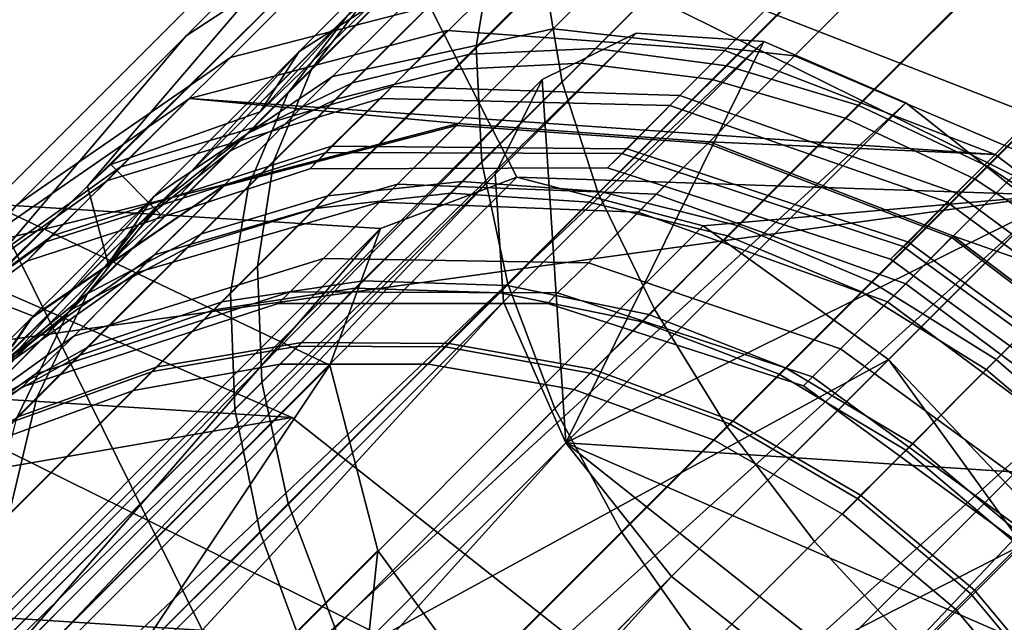
# Model space of a CAD drawing. Extents: x -2255 to -1841, y -1507 to -1092.
# Drawn here: x -2178 to -2176, y -1428 to -1428 of the extents above; entities that cross this region are included whole.
import ezdxf

# ---------------------------------------------------------------- set-up
doc = ezdxf.new("R2010")
doc.units = 0
doc.header["$MEASUREMENT"] = 0
doc.linetypes.add('SOLIDLINE', pattern=[0])
doc.layers.add('7004_signalgrau_gl_Ral17_sp', color=7, linetype='SOLIDLINE', true_color=0x9b9b9b)
doc.layers.add('Gelb_3_pytha16', color=56, linetype='SOLIDLINE')
doc.layers.add('Grau_2_pytha16', color=250, linetype='SOLIDLINE')

msp = doc.modelspace()

# ---------------------------------------------------------------- linework, layer by layer
at = {"layer": '7004_signalgrau_gl_Ral17_sp'}
for points in [[(-2177.2176, -1427.5408, 33.8662), (-2177.4646, -1427.7848, 34.2278), (-2177.1266, -1427.3898, 34.071), (-2176.8616, -1427.1248, 33.8097)], [(-2176.9426, -1427.2778, 34.321), (-2177.1266, -1427.3898, 34.071), (-2177.3556, -1427.6188, 34.3927), (-2177.1426, -1427.4788, 34.6031)], [(-2177.0506, -1427.5208, 34.3075), (-2177.2306, -1427.6358, 34.0995), (-2177.0466, -1427.4518, 33.8717), (-2176.8876, -1427.3578, 34.1051)], [(-2177.4646, -1427.7848, 34.2278), (-2177.6596, -1427.9758, 34.6451), (-2177.3556, -1427.6188, 34.3927), (-2177.1266, -1427.3898, 34.071)], [(-2176.3136, -1427.6468, 34.7397), (-2176.5686, -1427.5268, 34.6441), (-2176.4386, -1427.3968, 34.4828), (-2176.1936, -1427.5258, 34.5901)], [(-2176.8786, -1427.4258, 34.7929), (-2177.1426, -1427.4788, 34.6031), (-2177.3066, -1427.6428, 34.9297), (-2177.0216, -1427.5688, 35.0783)], [(-2177.0466, -1427.4518, 33.8717), (-2177.2736, -1427.7028, 34.021), (-2177.1486, -1427.5818, 33.8462), (-2177.0836, -1427.5138, 33.7809)], [(-2177.2736, -1427.7028, 34.021), (-2177.0466, -1427.4518, 33.8717), (-2177.2306, -1427.6358, 34.0995)], [(-2176.3016, -1427.5908, 35.0403), (-2176.5886, -1427.4638, 34.9435), (-2176.7156, -1427.5908, 35.1961), (-2176.4176, -1427.7068, 35.2718)], [(-2177.1426, -1427.4788, 34.6031), (-2177.3556, -1427.6188, 34.3927), (-2177.5416, -1427.8048, 34.7651), (-2177.3066, -1427.6428, 34.9297)], [(-2176.9496, -1427.6108, 34.6998), (-2177.1936, -1427.6638, 34.5382), (-2177.0506, -1427.5208, 34.3075), (-2176.8226, -1427.4838, 34.4952)], [(-2176.6826, -1427.6408, 34.828), (-2176.9496, -1427.6108, 34.6998), (-2176.8226, -1427.4838, 34.4952), (-2176.5686, -1427.5268, 34.6441)], [(-2177.1936, -1427.6638, 34.5382), (-2177.3916, -1427.7968, 34.3591), (-2177.2306, -1427.6358, 34.0995), (-2177.0506, -1427.5208, 34.3075)], [(-2176.4196, -1427.7528, 34.9103), (-2176.6826, -1427.6408, 34.828), (-2176.5686, -1427.5268, 34.6441), (-2176.3136, -1427.6468, 34.7397)], [(-2177.4646, -1427.7848, 34.2278), (-2177.2176, -1427.5408, 33.8662), (-2177.4386, -1427.7608, 34.1782)], [(-2177.2736, -1427.7028, 34.021), (-2177.4386, -1427.7608, 34.1782), (-2177.2176, -1427.5408, 33.8662), (-2177.1486, -1427.5818, 33.8462)], [(-2177.0216, -1427.5688, 35.0783), (-2177.3066, -1427.6428, 34.9297), (-2177.4286, -1427.7638, 35.2912), (-2177.1276, -1427.6748, 35.3941)], [(-2176.7156, -1427.5908, 35.1961), (-2177.0216, -1427.5688, 35.0783), (-2177.1276, -1427.6748, 35.3941), (-2176.8096, -1427.6848, 35.4757)], [(-2176.4176, -1427.7068, 35.2718), (-2176.7156, -1427.5908, 35.1961), (-2176.8096, -1427.6848, 35.4757), (-2176.5036, -1427.7928, 35.5281)], [(-2177.1406, -1427.6878, 36.7669), (-2177.4426, -1427.7788, 36.8626), (-2177.3516, -1427.6878, 37.152), (-2177.0666, -1427.6128, 37.0036)], [(-2177.0666, -1427.6128, 37.0036), (-2177.3516, -1427.6878, 37.152), (-2176.4606, -1427.7498, 36.8103), (-2176.7596, -1427.6348, 36.8859)], [(-2177.0566, -1427.7178, 34.9261), (-2177.3146, -1427.7848, 34.7934), (-2177.1936, -1427.6638, 34.5382), (-2176.9496, -1427.6108, 34.6998)], [(-2176.8206, -1427.6958, 36.6909), (-2177.1406, -1427.6878, 36.7669), (-2177.0666, -1427.6128, 37.0036), (-2176.7596, -1427.6348, 36.8859)], [(-2176.7786, -1427.7378, 35.0314), (-2177.0566, -1427.7178, 34.9261), (-2176.9496, -1427.6108, 34.6998), (-2176.6826, -1427.6408, 34.828)], [(-2177.6596, -1427.9758, 34.6451), (-2177.7986, -1428.1088, 35.1023), (-2177.5416, -1427.8048, 34.7651), (-2177.3556, -1427.6188, 34.3927)], [(-2176.5136, -1427.8028, 36.6421), (-2176.8206, -1427.6958, 36.6909), (-2176.7596, -1427.6348, 36.8859), (-2176.4606, -1427.7498, 36.8103)], [(-2177.3066, -1427.6428, 34.9297), (-2177.5416, -1427.8048, 34.7651), (-2177.6806, -1427.9438, 35.1772), (-2177.4286, -1427.7638, 35.2912)], [(-2177.2306, -1427.6358, 34.0995), (-2177.4416, -1427.8708, 34.2916), (-2177.3836, -1427.8168, 34.1782), (-2177.2736, -1427.7028, 34.021)], [(-2177.4416, -1427.8708, 34.2916), (-2177.2306, -1427.6358, 34.0995), (-2177.3916, -1427.7968, 34.3591)], [(-2176.5086, -1427.8418, 35.099), (-2176.7786, -1427.7378, 35.0314), (-2176.6826, -1427.6408, 34.828), (-2176.4196, -1427.7528, 34.9103)], [(-2177.3146, -1427.7848, 34.7934), (-2177.5276, -1427.9318, 34.6463), (-2177.3916, -1427.7968, 34.3591), (-2177.1936, -1427.6638, 34.5382)], [(-2177.1276, -1427.6748, 35.3941), (-2177.4286, -1427.7638, 35.2912), (-2177.5036, -1427.8398, 35.6769), (-2177.1946, -1427.7408, 35.731)], [(-2176.8096, -1427.6848, 35.4757), (-2177.1276, -1427.6748, 35.3941), (-2177.1946, -1427.7408, 35.731), (-2176.8676, -1427.7438, 35.7739)], [(-2177.4426, -1427.7788, 36.8626), (-2177.6966, -1427.9598, 36.9687), (-2177.5876, -1427.8508, 37.3164), (-2177.3516, -1427.6878, 37.152)], [(-2177.3516, -1427.6878, 37.152), (-2177.5876, -1427.8508, 37.3164), (-2177.3116, -1427.7828, 37.1748), (-2177.0546, -1427.7158, 37.041)], [(-2177.2006, -1427.7478, 36.4277), (-2177.5116, -1427.8468, 36.4744), (-2177.4426, -1427.7788, 36.8626), (-2177.1406, -1427.6878, 36.7669)], [(-2177.3516, -1427.6878, 37.152), (-2177.0546, -1427.7158, 37.041), (-2176.7766, -1427.7358, 36.9349), (-2176.4606, -1427.7498, 36.8103)], [(-2176.8736, -1427.7488, 36.3907), (-2177.2006, -1427.7478, 36.4277), (-2177.1406, -1427.6878, 36.7669), (-2176.8206, -1427.6958, 36.6909)], [(-2176.5036, -1427.7928, 35.5281), (-2176.8096, -1427.6848, 35.4757), (-2176.8676, -1427.7438, 35.7739), (-2176.5566, -1427.8468, 35.8015)], [(-2176.5626, -1427.8518, 36.3669), (-2176.8736, -1427.7488, 36.3907), (-2176.8206, -1427.6958, 36.6909), (-2176.5136, -1427.8028, 36.6421)], [(-2177.4386, -1427.7608, 34.1782), (-2177.2736, -1427.7028, 34.021), (-2177.3836, -1427.8168, 34.1782)], [(-2176.1566, -1427.9048, 35.2979), (-2176.4176, -1427.7068, 35.2718), (-2176.5036, -1427.7928, 35.5281), (-2176.2396, -1427.9878, 35.5462)], [(-2177.1416, -1427.8028, 35.1702), (-2177.4106, -1427.8808, 35.0686), (-2177.3146, -1427.7848, 34.7934), (-2177.0566, -1427.7178, 34.9261)], [(-2177.0546, -1427.7158, 37.041), (-2177.3116, -1427.7828, 37.1748), (-2177.3906, -1427.8608, 36.9494), (-2177.1216, -1427.7828, 36.8479)], [(-2176.8556, -1427.8138, 35.2508), (-2177.1416, -1427.8028, 35.1702), (-2177.0566, -1427.7178, 34.9261), (-2176.7786, -1427.7378, 35.0314)], [(-2176.7766, -1427.7358, 36.9349), (-2177.0546, -1427.7158, 37.041), (-2177.1216, -1427.7828, 36.8479), (-2176.8356, -1427.7938, 36.7673)], [(-2177.1946, -1427.7408, 35.731), (-2177.5036, -1427.8398, 35.6769), (-2177.5316, -1427.8678, 36.0752), (-2177.2186, -1427.7658, 36.0789)], [(-2176.8676, -1427.7438, 35.7739), (-2177.1946, -1427.7408, 35.731), (-2177.2186, -1427.7658, 36.0789), (-2176.8896, -1427.7648, 36.0819)], [(-2176.5566, -1427.8468, 35.8015), (-2176.8676, -1427.7438, 35.7739), (-2176.8896, -1427.7648, 36.0819), (-2176.5766, -1427.8658, 36.0839)], [(-2176.5796, -1427.9128, 35.3025), (-2176.8556, -1427.8138, 35.2508), (-2176.7786, -1427.7378, 35.0314), (-2176.5086, -1427.8418, 35.099)], [(-2176.5076, -1427.8398, 36.8667), (-2176.7766, -1427.7358, 36.9349), (-2176.8356, -1427.7938, 36.7673), (-2176.5596, -1427.8928, 36.7155)], [(-2176.1996, -1427.9478, 36.7842), (-2176.4606, -1427.7498, 36.8103), (-2176.7766, -1427.7358, 36.9349), (-2176.5076, -1427.8398, 36.8667)], [(-2177.2186, -1427.7658, 36.0789), (-2177.5316, -1427.8678, 36.0752), (-2177.5116, -1427.8468, 36.4744), (-2177.2006, -1427.7478, 36.4277)], [(-2176.8896, -1427.7648, 36.0819), (-2177.2186, -1427.7658, 36.0789), (-2177.2006, -1427.7478, 36.4277), (-2176.8736, -1427.7488, 36.3907)], [(-2176.5766, -1427.8658, 36.0839), (-2176.8896, -1427.7648, 36.0819), (-2176.8736, -1427.7488, 36.3907), (-2176.5626, -1427.8518, 36.3669)], [(-2176.2496, -1427.9978, 36.6253), (-2176.5136, -1427.8028, 36.6421), (-2176.4606, -1427.7498, 36.8103), (-2176.1996, -1427.9478, 36.7842)], [(-2176.2726, -1428.0208, 35.1223), (-2176.5086, -1427.8418, 35.099), (-2176.4196, -1427.7528, 34.9103), (-2176.1856, -1427.9338, 34.9387)], [(-2177.4286, -1427.7638, 35.2912), (-2177.6806, -1427.9438, 35.1772), (-2177.7666, -1428.0298, 35.6169), (-2177.5036, -1427.8398, 35.6769)], [(-2177.3836, -1427.8168, 34.1782), (-2177.4416, -1427.8708, 34.2916), (-2177.4646, -1427.7848, 34.2278), (-2177.4386, -1427.7608, 34.1782)], [(-2177.5116, -1427.8468, 36.4744), (-2177.7746, -1428.0378, 36.5261), (-2177.6966, -1427.9598, 36.9687), (-2177.4426, -1427.7788, 36.8626)], [(-2177.6596, -1427.9758, 34.6451), (-2177.4646, -1427.7848, 34.2278), (-2177.6306, -1427.9508, 34.5628)], [(-2177.4106, -1427.8808, 35.0686), (-2177.6356, -1428.0398, 34.956), (-2177.5276, -1427.9318, 34.6463), (-2177.3146, -1427.7848, 34.7934)], [(-2177.4646, -1427.7848, 34.2278), (-2177.4416, -1427.8708, 34.2916), (-2177.5756, -1428.0068, 34.5628), (-2177.6306, -1427.9508, 34.5628)], [(-2177.6166, -1427.8928, 37.346), (-2177.5246, -1427.9288, 37.323), (-2177.3116, -1427.7828, 37.1748), (-2177.5876, -1427.8508, 37.3164)], [(-2177.3116, -1427.7828, 37.1748), (-2177.5246, -1427.9288, 37.323), (-2177.6156, -1428.0198, 37.062), (-2177.3906, -1427.8608, 36.9494)], [(-2177.1216, -1427.7828, 36.8479), (-2177.3906, -1427.8608, 36.9494), (-2177.4796, -1427.9508, 36.5737), (-2177.2036, -1427.8648, 36.505)], [(-2176.8356, -1427.7938, 36.7673), (-2177.1216, -1427.7828, 36.8479), (-2177.2036, -1427.8648, 36.505), (-2176.9106, -1427.8698, 36.4505)], [(-2177.3916, -1427.7968, 34.3591), (-2177.5846, -1428.0148, 34.5892), (-2177.5756, -1428.0068, 34.5628), (-2177.4416, -1427.8708, 34.2916)], [(-2177.5846, -1428.0148, 34.5892), (-2177.3916, -1427.7968, 34.3591), (-2177.5276, -1427.9318, 34.6463)], [(-2176.5596, -1427.8928, 36.7155), (-2176.8356, -1427.7938, 36.7673), (-2176.9106, -1427.8698, 36.4505), (-2176.6316, -1427.9648, 36.4155)], [(-2176.2396, -1427.9878, 35.5462), (-2176.5036, -1427.7928, 35.5281), (-2176.5566, -1427.8468, 35.8015), (-2176.2916, -1428.0398, 35.811)], [(-2177.2036, -1427.8648, 35.4279), (-2177.4796, -1427.9508, 35.3592), (-2177.4106, -1427.8808, 35.0686), (-2177.1416, -1427.8028, 35.1702)], [(-2176.9106, -1427.8698, 35.4824), (-2177.2036, -1427.8648, 35.4279), (-2177.1416, -1427.8028, 35.1702), (-2176.8556, -1427.8138, 35.2508)], [(-2176.2966, -1428.0448, 36.3587), (-2176.5626, -1427.8518, 36.3669), (-2176.5136, -1427.8028, 36.6421), (-2176.2496, -1427.9978, 36.6253)], [(-2176.6316, -1427.9648, 35.5174), (-2176.9106, -1427.8698, 35.4824), (-2176.8556, -1427.8138, 35.2508), (-2176.5796, -1427.9128, 35.3025)], [(-2177.5036, -1427.8398, 35.6769), (-2177.7666, -1428.0298, 35.6169), (-2177.7986, -1428.0618, 36.071), (-2177.5316, -1427.8678, 36.0752)], [(-2176.3416, -1428.0898, 35.3204), (-2176.5796, -1427.9128, 35.3025), (-2176.5086, -1427.8418, 35.099), (-2176.2726, -1428.0208, 35.1223)], [(-2176.2706, -1428.0188, 36.8433), (-2176.5076, -1427.8398, 36.8667), (-2176.5596, -1427.8928, 36.7155), (-2176.3216, -1428.0698, 36.6977)], [(-2176.0016, -1428.2088, 36.8103), (-2176.1996, -1427.9478, 36.7842), (-2176.5076, -1427.8398, 36.8667), (-2176.2706, -1428.0188, 36.8433)], [(-2177.5316, -1427.8678, 36.0752), (-2177.7986, -1428.0618, 36.071), (-2177.7746, -1428.0378, 36.5261), (-2177.5116, -1427.8468, 36.4744)], [(-2176.2916, -1428.0398, 35.811), (-2176.5566, -1427.8468, 35.8015), (-2176.5766, -1427.8658, 36.0839), (-2176.3106, -1428.0588, 36.0845)], [(-2176.3106, -1428.0588, 36.0845), (-2176.5766, -1427.8658, 36.0839), (-2176.5626, -1427.8518, 36.3669), (-2176.2966, -1428.0448, 36.3587)], [(-2177.3906, -1427.8608, 36.9494), (-2177.6156, -1428.0198, 37.062), (-2177.7136, -1428.1188, 36.6498), (-2177.4796, -1427.9508, 36.5737)], [(-2177.2036, -1427.8648, 36.505), (-2177.4796, -1427.9508, 36.5737), (-2177.5226, -1427.9928, 36.2727), (-2177.2406, -1427.9018, 36.238)], [(-2177.2406, -1427.9018, 35.6949), (-2177.5226, -1427.9928, 35.6602), (-2177.4796, -1427.9508, 35.3592), (-2177.2036, -1427.8648, 35.4279)], [(-2176.9106, -1427.8698, 36.4505), (-2177.2036, -1427.8648, 36.505), (-2177.2406, -1427.9018, 36.238), (-2176.9446, -1427.9028, 36.2105)], [(-2176.9446, -1427.9028, 35.7224), (-2177.2406, -1427.9018, 35.6949), (-2177.2036, -1427.8648, 35.4279), (-2176.9106, -1427.8698, 35.4824)], [(-2176.6316, -1427.9648, 36.4155), (-2176.9106, -1427.8698, 36.4505), (-2176.9446, -1427.9028, 36.2105), (-2176.6626, -1427.9958, 36.1929)], [(-2176.6626, -1427.9958, 35.74), (-2176.9446, -1427.9028, 35.7224), (-2176.9106, -1427.8698, 35.4824), (-2176.6316, -1427.9648, 35.5174)], [(-2177.4796, -1427.9508, 35.3592), (-2177.7136, -1428.1188, 35.2831), (-2177.6356, -1428.0398, 34.956), (-2177.4106, -1427.8808, 35.0686)], [(-2177.5246, -1427.9288, 37.323), (-2177.6166, -1427.8928, 37.346), (-2177.5476, -1427.9618, 37.346)], [(-2176.3216, -1428.0698, 36.6977), (-2176.5596, -1427.8928, 36.7155), (-2176.6316, -1427.9648, 36.4155), (-2176.3916, -1428.1398, 36.4034)], [(-2177.2406, -1427.9018, 36.238), (-2177.5226, -1427.9928, 36.2727), (-2177.5366, -1428.0068, 35.9665), (-2177.2536, -1427.9148, 35.9665)], [(-2177.2536, -1427.9148, 35.9665), (-2177.5366, -1428.0068, 35.9665), (-2177.5226, -1427.9928, 35.6602), (-2177.2406, -1427.9018, 35.6949)], [(-2176.9446, -1427.9028, 36.2105), (-2177.2406, -1427.9018, 36.238), (-2177.2536, -1427.9148, 35.9665), (-2176.9556, -1427.9148, 35.9665)], [(-2176.9556, -1427.9148, 35.9665), (-2177.2536, -1427.9148, 35.9665), (-2177.2406, -1427.9018, 35.6949), (-2176.9446, -1427.9028, 35.7224)], [(-2176.6626, -1427.9958, 36.1929), (-2176.9446, -1427.9028, 36.2105), (-2176.9556, -1427.9148, 35.9665), (-2176.6726, -1428.0058, 35.9665)], [(-2176.6726, -1428.0058, 35.9665), (-2176.9556, -1427.9148, 35.9665), (-2176.9446, -1427.9028, 35.7224), (-2176.6626, -1427.9958, 35.74)], [(-2176.3916, -1428.1398, 35.5295), (-2176.6316, -1427.9648, 35.5174), (-2176.5796, -1427.9128, 35.3025), (-2176.3416, -1428.0898, 35.3204)], [(-2177.5476, -1427.9618, 37.346), (-2177.6156, -1428.0198, 37.062), (-2177.5246, -1427.9288, 37.323)], [(-2177.6356, -1428.0398, 34.956), (-2177.6936, -1428.1218, 34.9151), (-2177.5846, -1428.0148, 34.5892), (-2177.5276, -1427.9318, 34.6463)], [(-2177.4796, -1427.9508, 36.5737), (-2177.7136, -1428.1188, 36.6498), (-2177.7616, -1428.1658, 36.3111), (-2177.5226, -1427.9928, 36.2727)], [(-2177.5226, -1427.9928, 35.6602), (-2177.7616, -1428.1658, 35.6218), (-2177.7136, -1428.1188, 35.2831), (-2177.4796, -1427.9508, 35.3592)], [(-2176.3916, -1428.1398, 36.4034), (-2176.6316, -1427.9648, 36.4155), (-2176.6626, -1427.9958, 36.1929), (-2176.4226, -1428.1708, 36.1868)], [(-2176.4226, -1428.1708, 35.7461), (-2176.6626, -1427.9958, 35.74), (-2176.6316, -1427.9648, 35.5174), (-2176.3916, -1428.1398, 35.5295)], [(-2177.5226, -1427.9928, 36.2727), (-2177.7616, -1428.1658, 36.3111), (-2177.7776, -1428.1818, 35.9665), (-2177.5366, -1428.0068, 35.9665)], [(-2177.5366, -1428.0068, 35.9665), (-2177.7776, -1428.1818, 35.9665), (-2177.7616, -1428.1658, 35.6218), (-2177.5226, -1427.9928, 35.6602)], [(-2176.4226, -1428.1708, 36.1868), (-2176.6626, -1427.9958, 36.1929), (-2176.6726, -1428.0058, 35.9665), (-2176.4326, -1428.1808, 35.9665)], [(-2176.4326, -1428.1808, 35.9665), (-2176.6726, -1428.0058, 35.9665), (-2176.6626, -1427.9958, 35.74), (-2176.4226, -1428.1708, 35.7461)]]:
    msp.add_3dface(points, dxfattribs=at)
at = {"layer": 'Gelb_3_pytha16'}
for points in [[(-2172.7166, -1423.3138, 44.4739), (-2172.6926, -1423.1918, 44.3669), (-2177.0156, -1427.5148, 38.4872), (-2177.0346, -1427.6308, 38.6014)], [(-2172.7156, -1423.4458, 44.5707), (-2172.7166, -1423.3138, 44.4739), (-2177.0346, -1427.6308, 38.6014), (-2177.0286, -1427.7588, 38.7046)], [(-2172.6906, -1423.5848, 44.6542), (-2172.7156, -1423.4458, 44.5707), (-2177.0286, -1427.7588, 38.7046), (-2176.9996, -1427.8928, 38.7937)], [(-2172.6416, -1423.7258, 44.7219), (-2172.6906, -1423.5848, 44.6542), (-2176.9996, -1427.8928, 38.7937), (-2176.9476, -1428.0308, 38.866)], [(-2172.5706, -1423.8648, 44.7718), (-2172.6416, -1423.7258, 44.7219), (-2176.9476, -1428.0308, 38.866), (-2176.8736, -1428.1678, 38.9192)], [(-2172.4796, -1423.9968, 44.8024), (-2172.5706, -1423.8648, 44.7718), (-2176.8736, -1428.1678, 38.9192), (-2176.7816, -1428.2988, 38.9518)], [(-2172.4796, -1423.9968, 44.8024), (-2176.7816, -1428.2988, 38.9518), (-2176.6726, -1428.4208, 38.9628)], [(-2172.4796, -1423.9968, 44.8024), (-2176.6726, -1428.4208, 38.9628), (-2172.3716, -1424.1198, 44.8127)], [(-2172.3716, -1424.1198, 44.8127), (-2176.6726, -1428.4208, 38.9628), (-2176.5506, -1428.5298, 38.9518)], [(-2172.3716, -1424.1198, 44.8127), (-2176.5506, -1428.5298, 38.9518), (-2172.2486, -1424.2278, 44.8024)], [(-2172.2486, -1424.2278, 44.8024), (-2176.5506, -1428.5298, 38.9518), (-2176.4196, -1428.6218, 38.9192)], [(-2176.9396, -1427.6698, 33.0609), (-2176.9586, -1427.5558, 33.1776), (-2176.6076, -1427.2048, 32.9456), (-2176.5736, -1427.3038, 32.819)], [(-2176.2066, -1427.2908, 37.614), (-2176.0706, -1427.3638, 37.5608), (-2176.3296, -1427.6228, 37.2958), (-2176.4666, -1427.5498, 37.3483)], [(-2177.2166, -1427.6548, 33.728), (-2177.1516, -1427.5708, 33.8537), (-2176.8816, -1427.2998, 33.5862), (-2176.9286, -1427.3678, 33.4443)], [(-2176.8996, -1427.7928, 32.9602), (-2176.9396, -1427.6698, 33.0609), (-2176.5736, -1427.3038, 32.819), (-2176.5196, -1427.4138, 32.7098)], [(-2176.9736, -1427.4128, 38.3655), (-2176.9096, -1427.3288, 38.24), (-2177.1766, -1427.5958, 37.966), (-2177.2426, -1427.6818, 38.0899)], [(-2177.2586, -1427.7568, 33.6061), (-2177.2166, -1427.6548, 33.728), (-2176.9286, -1427.3678, 33.4443), (-2176.9556, -1427.4538, 33.3067)], [(-2177.0156, -1427.5148, 38.4872), (-2176.9736, -1427.4128, 38.3655), (-2177.2426, -1427.6818, 38.0899), (-2177.2866, -1427.7848, 38.21)], [(-2176.8376, -1427.9208, 32.8785), (-2176.8996, -1427.7928, 32.9602), (-2176.5196, -1427.4138, 32.7098), (-2176.4476, -1427.5318, 32.6212)], [(-2177.1716, -1427.6708, 34.3912), (-2177.0416, -1427.6388, 34.4874), (-2176.8486, -1427.4458, 34.2156), (-2176.9656, -1427.4648, 34.1012)], [(-2177.0416, -1427.6388, 34.4874), (-2176.9026, -1427.6328, 34.5743), (-2176.7216, -1427.4508, 34.3189), (-2176.8486, -1427.4458, 34.2156)], [(-2177.2766, -1427.8738, 33.4918), (-2177.2586, -1427.7568, 33.6061), (-2176.9556, -1427.4538, 33.3067), (-2176.9586, -1427.5558, 33.1776)], [(-2176.9026, -1427.6328, 34.5743), (-2176.7576, -1427.6518, 34.6493), (-2176.5866, -1427.4808, 34.4081), (-2176.7216, -1427.4508, 34.3189)], [(-2177.2876, -1427.7268, 34.2888), (-2177.1716, -1427.6708, 34.3912), (-2176.9656, -1427.4648, 34.1012), (-2177.0676, -1427.5068, 33.9794)], [(-2176.9876, -1427.4868, 37.7221), (-2176.8696, -1427.4668, 37.6094), (-2177.0596, -1427.6558, 37.3329), (-2177.1896, -1427.6888, 37.4271)], [(-2176.8696, -1427.4668, 37.6094), (-2176.7406, -1427.4708, 37.5075), (-2176.9186, -1427.6488, 37.2478), (-2177.0596, -1427.6558, 37.3329)], [(-2176.7406, -1427.4708, 37.5075), (-2176.6046, -1427.4988, 37.4196), (-2176.7736, -1427.6668, 37.1743), (-2176.9186, -1427.6488, 37.2478)], [(-2176.7576, -1427.6518, 34.6493), (-2176.6116, -1427.6958, 34.7102), (-2176.4486, -1427.5328, 34.4805), (-2176.5866, -1427.4808, 34.4081)], [(-2177.0906, -1427.5298, 37.8422), (-2176.9876, -1427.4868, 37.7221), (-2177.1896, -1427.6888, 37.4271), (-2177.3066, -1427.7458, 37.5275)], [(-2176.6046, -1427.4988, 37.4196), (-2176.4666, -1427.5498, 37.3483), (-2176.6266, -1427.7098, 37.1147), (-2176.7736, -1427.6668, 37.1743)], [(-2177.3856, -1427.8048, 34.1831), (-2177.2876, -1427.7268, 34.2888), (-2177.0676, -1427.5068, 33.9794), (-2177.1516, -1427.5708, 33.8537)], [(-2177.0346, -1427.6308, 38.6014), (-2177.0156, -1427.5148, 38.4872), (-2177.2866, -1427.7848, 38.21), (-2177.3066, -1427.9028, 38.3227)], [(-2177.1766, -1427.5958, 37.966), (-2177.0906, -1427.5298, 37.8422), (-2177.3066, -1427.7458, 37.5275), (-2177.4066, -1427.8258, 37.631)], [(-2176.7576, -1428.0508, 32.8183), (-2176.8376, -1427.9208, 32.8785), (-2176.4476, -1427.5318, 32.6212), (-2176.3596, -1427.6538, 32.5559)], [(-2176.6116, -1427.6958, 34.7102), (-2176.4696, -1427.7628, 34.755), (-2176.3126, -1427.6058, 34.5338), (-2176.4486, -1427.5328, 34.4805)], [(-2177.2716, -1428.0018, 33.3884), (-2177.2766, -1427.8738, 33.4918), (-2176.9586, -1427.5558, 33.1776), (-2176.9396, -1427.6698, 33.0609)], [(-2176.4666, -1427.5498, 37.3483), (-2176.3296, -1427.6228, 37.2958), (-2176.4836, -1427.7768, 37.0708), (-2176.6266, -1427.7098, 37.1147)], [(-2177.4646, -1427.9038, 34.0774), (-2177.3856, -1427.8048, 34.1831), (-2177.1516, -1427.5708, 33.8537), (-2177.2166, -1427.6548, 33.728)], [(-2177.2426, -1427.6818, 38.0899), (-2177.1766, -1427.5958, 37.966), (-2177.4066, -1427.8258, 37.631), (-2177.4866, -1427.9258, 37.7345)], [(-2176.4696, -1427.7628, 34.755), (-2176.3346, -1427.8518, 34.7825), (-2176.1816, -1427.6988, 34.5665), (-2176.3126, -1427.6058, 34.5338)], [(-2176.3296, -1427.6228, 37.2958), (-2176.1976, -1427.7148, 37.2636), (-2176.3486, -1427.8658, 37.0439), (-2176.4836, -1427.7768, 37.0708)], [(-2177.0286, -1427.7588, 38.7046), (-2177.0346, -1427.6308, 38.6014), (-2177.3066, -1427.9028, 38.3227), (-2177.3016, -1428.0318, 38.4245)], [(-2177.1986, -1427.7958, 34.8022), (-2177.0506, -1427.7798, 34.8701), (-2176.9026, -1427.6328, 34.5743), (-2177.0416, -1427.6388, 34.4874)], [(-2177.0506, -1427.7798, 34.8701), (-2176.8976, -1427.7908, 34.9287), (-2176.7576, -1427.6518, 34.6493), (-2176.9026, -1427.6328, 34.5743)], [(-2177.3386, -1427.8378, 34.7271), (-2177.1986, -1427.7958, 34.8022), (-2177.0416, -1427.6388, 34.4874), (-2177.1716, -1427.6708, 34.3912)], [(-2177.5206, -1428.0188, 33.9749), (-2177.4646, -1427.9038, 34.0774), (-2177.2166, -1427.6548, 33.728), (-2177.2586, -1427.7568, 33.6061)], [(-2177.1896, -1427.6888, 37.4271), (-2177.0596, -1427.6558, 37.3329), (-2177.2126, -1427.8098, 37.0143), (-2177.3536, -1427.8528, 37.0872)], [(-2177.0596, -1427.6558, 37.3329), (-2176.9186, -1427.6488, 37.2478), (-2177.0626, -1427.7928, 36.9484), (-2177.2126, -1427.8098, 37.0143)], [(-2176.9186, -1427.6488, 37.2478), (-2176.7736, -1427.6668, 37.1743), (-2176.9096, -1427.8028, 36.8916), (-2177.0626, -1427.7928, 36.9484)], [(-2176.8976, -1427.7908, 34.9287), (-2176.7446, -1427.8288, 34.9762), (-2176.6116, -1427.6958, 34.7102), (-2176.7576, -1427.6518, 34.6493)], [(-2176.6606, -1428.1778, 32.7814), (-2176.7576, -1428.0508, 32.8183), (-2176.3596, -1427.6538, 32.5559), (-2176.2586, -1427.7758, 32.5159)], [(-2176.7736, -1427.6668, 37.1743), (-2176.6266, -1427.7098, 37.1147), (-2176.7566, -1427.8398, 36.8455), (-2176.9096, -1427.8028, 36.8916)], [(-2177.4666, -1427.9048, 34.6471), (-2177.3386, -1427.8378, 34.7271), (-2177.1716, -1427.6708, 34.3912), (-2177.2876, -1427.7268, 34.2888)], [(-2177.2426, -1428.1358, 33.2992), (-2177.2716, -1428.0018, 33.3884), (-2176.9396, -1427.6698, 33.0609), (-2176.8996, -1427.7928, 32.9602)], [(-2177.2866, -1427.7848, 38.21), (-2177.2426, -1427.6818, 38.0899), (-2177.4866, -1427.9258, 37.7345), (-2177.5436, -1428.0428, 37.8349)], [(-2177.3066, -1427.7458, 37.5275), (-2177.1896, -1427.6888, 37.4271), (-2177.3536, -1427.8528, 37.0872), (-2177.4816, -1427.9208, 37.1649)], [(-2176.7446, -1427.8288, 34.9762), (-2176.5976, -1427.8908, 35.0112), (-2176.4696, -1427.7628, 34.755), (-2176.6116, -1427.6958, 34.7102)], [(-2176.6266, -1427.7098, 37.1147), (-2176.4836, -1427.7768, 37.0708), (-2176.6086, -1427.9018, 36.8115), (-2176.7566, -1427.8398, 36.8455)], [(-2177.5766, -1427.9948, 34.5645), (-2177.4666, -1427.9048, 34.6471), (-2177.2876, -1427.7268, 34.2888), (-2177.3856, -1427.8048, 34.1831)], [(-2177.4066, -1427.8258, 37.631), (-2177.3066, -1427.7458, 37.5275), (-2177.4816, -1427.9208, 37.1649), (-2177.5926, -1428.0118, 37.245)], [(-2177.5516, -1428.1488, 33.8787), (-2177.5206, -1428.0188, 33.9749), (-2177.2586, -1427.7568, 33.6061), (-2177.2766, -1427.8738, 33.4918)], [(-2176.9996, -1427.8928, 38.7937), (-2177.0286, -1427.7588, 38.7046), (-2177.3016, -1428.0318, 38.4245), (-2177.2736, -1428.1678, 38.5124)], [(-2176.5976, -1427.8908, 35.0112), (-2176.4596, -1427.9768, 35.0327), (-2176.3346, -1427.8518, 34.7825), (-2176.4696, -1427.7628, 34.755)], [(-2176.5496, -1428.2978, 32.769), (-2176.6606, -1428.1778, 32.7814), (-2176.2586, -1427.7758, 32.5159), (-2176.1466, -1427.8948, 32.5025)], [(-2176.4836, -1427.7768, 37.0708), (-2176.3486, -1427.8658, 37.0439), (-2176.4706, -1427.9878, 36.7907), (-2176.6086, -1427.9018, 36.8115)], [(-2177.3066, -1427.9028, 38.3227), (-2177.2866, -1427.7848, 38.21), (-2177.5436, -1428.0428, 37.8349), (-2177.5766, -1428.1728, 37.9291)], [(-2177.3156, -1427.9128, 35.1506), (-2177.1596, -1427.8898, 35.1974), (-2177.0506, -1427.7798, 34.8701), (-2177.1986, -1427.7958, 34.8022)], [(-2177.1596, -1427.8898, 35.1974), (-2177.0006, -1427.8948, 35.2378), (-2176.8976, -1427.7908, 34.9287), (-2177.0506, -1427.7798, 34.8701)], [(-2177.4636, -1427.9628, 35.0988), (-2177.3156, -1427.9128, 35.1506), (-2177.1986, -1427.7958, 34.8022), (-2177.3386, -1427.8378, 34.7271)], [(-2177.2126, -1427.8098, 37.0143), (-2177.0626, -1427.7928, 36.9484), (-2177.1686, -1427.8978, 36.6185), (-2177.3246, -1427.9218, 36.6632)], [(-2177.1906, -1428.2738, 33.2268), (-2177.2426, -1428.1358, 33.2992), (-2176.8996, -1427.7928, 32.9602), (-2176.8376, -1427.9208, 32.8785)], [(-2177.0626, -1427.7928, 36.9484), (-2176.9096, -1427.8028, 36.8916), (-2177.0086, -1427.9028, 36.58), (-2177.1686, -1427.8978, 36.6185)], [(-2177.0006, -1427.8948, 35.2378), (-2176.8436, -1427.9268, 35.2706), (-2176.7446, -1427.8288, 34.9762), (-2176.8976, -1427.7908, 34.9287)], [(-2177.6666, -1428.1058, 34.482), (-2177.5766, -1427.9948, 34.5645), (-2177.3856, -1427.8048, 34.1831), (-2177.4646, -1427.9038, 34.0774)], [(-2176.9096, -1427.8028, 36.8916), (-2176.7566, -1427.8398, 36.8455), (-2176.8506, -1427.9348, 36.5487), (-2177.0086, -1427.9028, 36.58)], [(-2177.3536, -1427.8528, 37.0872), (-2177.2126, -1427.8098, 37.0143), (-2177.3246, -1427.9218, 36.6632), (-2177.4726, -1427.9718, 36.7125)], [(-2177.4866, -1427.9258, 37.7345), (-2177.4066, -1427.8258, 37.631), (-2177.5926, -1428.0118, 37.245), (-2177.6836, -1428.1228, 37.3251)], [(-2176.8436, -1427.9268, 35.2706), (-2176.6926, -1427.9858, 35.2948), (-2176.5976, -1427.8908, 35.0112), (-2176.7446, -1427.8288, 34.9762)], [(-2177.5986, -1428.0378, 35.0436), (-2177.4636, -1427.9628, 35.0988), (-2177.3386, -1427.8378, 34.7271), (-2177.4666, -1427.9048, 34.6471)], [(-2176.7566, -1427.8398, 36.8455), (-2176.6086, -1427.9018, 36.8115), (-2176.6996, -1427.9928, 36.5257), (-2176.8506, -1427.9348, 36.5487)], [(-2177.4816, -1427.9208, 37.1649), (-2177.3536, -1427.8528, 37.0872), (-2177.4726, -1427.9718, 36.7125), (-2177.6086, -1428.0478, 36.7652)], [(-2176.4596, -1427.9768, 35.0327), (-2176.3356, -1428.0838, 35.0399), (-2176.2116, -1427.9598, 34.7917), (-2176.3346, -1427.8518, 34.7825)], [(-2177.5576, -1428.2878, 33.7918), (-2177.5516, -1428.1488, 33.8787), (-2177.2766, -1427.8738, 33.4918), (-2177.2716, -1428.0018, 33.3884)], [(-2176.3486, -1427.8658, 37.0439), (-2176.2246, -1427.9728, 37.0348), (-2176.3456, -1428.0938, 36.7837), (-2176.4706, -1427.9878, 36.7907)], [(-2177.3876, -1427.9848, 35.5222), (-2177.2276, -1427.9578, 35.5465), (-2177.1596, -1427.8898, 35.1974), (-2177.3156, -1427.9128, 35.1506)], [(-2176.9476, -1428.0308, 38.866), (-2176.9996, -1427.8928, 38.7937), (-2177.2736, -1428.1678, 38.5124), (-2177.2226, -1428.3058, 38.5838)], [(-2177.2276, -1427.9578, 35.5465), (-2177.0646, -1427.9588, 35.5675), (-2177.0006, -1427.8948, 35.2378), (-2177.1596, -1427.8898, 35.1974)], [(-2177.0646, -1427.9588, 35.5675), (-2176.9046, -1427.9878, 35.5846), (-2176.8436, -1427.9268, 35.2706), (-2177.0006, -1427.8948, 35.2378)], [(-2176.6926, -1427.9858, 35.2948), (-2176.5516, -1428.0698, 35.3096), (-2176.4596, -1427.9768, 35.0327), (-2176.5976, -1427.8908, 35.0112)], [(-2176.4296, -1428.4088, 32.7814), (-2176.5496, -1428.2978, 32.769), (-2176.1466, -1427.8948, 32.5025), (-2176.0276, -1428.0068, 32.5159)], [(-2177.7336, -1428.2328, 34.4019), (-2177.6666, -1428.1058, 34.482), (-2177.4646, -1427.9038, 34.0774), (-2177.5206, -1428.0188, 33.9749)], [(-2177.7176, -1428.1358, 34.9867), (-2177.5986, -1428.0378, 35.0436), (-2177.4666, -1427.9048, 34.6471), (-2177.5766, -1427.9948, 34.5645)], [(-2177.3016, -1428.0318, 38.4245), (-2177.3066, -1427.9028, 38.3227), (-2177.5766, -1428.1728, 37.9291), (-2177.5836, -1428.3138, 38.0143)], [(-2177.3246, -1427.9218, 36.6632), (-2177.1686, -1427.8978, 36.6185), (-2177.2316, -1427.9618, 36.2678), (-2177.3926, -1427.9898, 36.2899)], [(-2177.1686, -1427.8978, 36.6185), (-2177.0086, -1427.9028, 36.58), (-2177.0686, -1427.9628, 36.2488), (-2177.2316, -1427.9618, 36.2678)], [(-2177.0086, -1427.9028, 36.58), (-2176.8506, -1427.9348, 36.5487), (-2176.9086, -1427.9918, 36.2333), (-2177.0686, -1427.9628, 36.2488)], [(-2176.6086, -1427.9018, 36.8115), (-2176.4706, -1427.9878, 36.7907), (-2176.5596, -1428.0768, 36.5116), (-2176.6996, -1427.9928, 36.5257)], [(-2177.5406, -1428.0398, 35.4952), (-2177.3876, -1427.9848, 35.5222), (-2177.3156, -1427.9128, 35.1506), (-2177.4636, -1427.9628, 35.0988)], [(-2177.5436, -1428.0428, 37.8349), (-2177.4866, -1427.9258, 37.7345), (-2177.6836, -1428.1228, 37.3251), (-2177.7516, -1428.2508, 37.4028)], [(-2177.5926, -1428.0118, 37.245), (-2177.4816, -1427.9208, 37.1649), (-2177.6086, -1428.0478, 36.7652), (-2177.7286, -1428.1478, 36.8195)], [(-2177.4726, -1427.9718, 36.7125), (-2177.3246, -1427.9218, 36.6632), (-2177.3926, -1427.9898, 36.2899), (-2177.5456, -1428.0448, 36.3143)], [(-2177.1166, -1428.4098, 33.1735), (-2177.1906, -1428.2738, 33.2268), (-2176.8376, -1427.9208, 32.8785), (-2176.7576, -1428.0508, 32.8183)], [(-2176.9046, -1427.9878, 35.5846), (-2176.7506, -1428.0448, 35.5971), (-2176.6926, -1427.9858, 35.2948), (-2176.8436, -1427.9268, 35.2706)], [(-2176.8506, -1427.9348, 36.5487), (-2176.6996, -1427.9928, 36.5257), (-2176.7546, -1428.0478, 36.2219), (-2176.9086, -1427.9918, 36.2333)], [(-2177.4136, -1428.0108, 35.9057), (-2177.2516, -1427.9818, 35.9069), (-2177.2276, -1427.9578, 35.5465), (-2177.3876, -1427.9848, 35.5222)], [(-2177.3926, -1427.9898, 36.2899), (-2177.2316, -1427.9618, 36.2678), (-2177.2516, -1427.9818, 35.9069), (-2177.4136, -1428.0108, 35.9057)], [(-2177.2516, -1427.9818, 35.9069), (-2177.0876, -1427.9818, 35.9079), (-2177.0646, -1427.9588, 35.5675), (-2177.2276, -1427.9578, 35.5465)], [(-2177.2316, -1427.9618, 36.2678), (-2177.0686, -1427.9628, 36.2488), (-2177.0876, -1427.9818, 35.9079), (-2177.2516, -1427.9818, 35.9069)], [(-2177.0876, -1427.9818, 35.9079), (-2176.9266, -1428.0098, 35.9087), (-2176.9046, -1427.9878, 35.5846), (-2177.0646, -1427.9588, 35.5675)], [(-2177.6086, -1428.0478, 36.7652), (-2177.4726, -1427.9718, 36.7125), (-2177.5456, -1428.0448, 36.3143), (-2177.6866, -1428.1248, 36.3404)], [(-2177.6806, -1428.1198, 35.4665), (-2177.5406, -1428.0398, 35.4952), (-2177.4636, -1427.9628, 35.0988), (-2177.5986, -1428.0378, 35.0436)], [(-2177.0686, -1427.9628, 36.2488), (-2176.9086, -1427.9918, 36.2333), (-2176.9266, -1428.0098, 35.9087), (-2177.0876, -1427.9818, 35.9079)], [(-2176.5516, -1428.0698, 35.3096), (-2176.4266, -1428.1748, 35.3145), (-2176.3356, -1428.0838, 35.0399), (-2176.4596, -1427.9768, 35.0327)], [(-2177.5676, -1428.0668, 35.9045), (-2177.4136, -1428.0108, 35.9057), (-2177.3876, -1427.9848, 35.5222), (-2177.5406, -1428.0398, 35.4952)], [(-2177.5456, -1428.0448, 36.3143), (-2177.3926, -1427.9898, 36.2899), (-2177.4136, -1428.0108, 35.9057), (-2177.5676, -1428.0668, 35.9045)], [(-2176.9266, -1428.0098, 35.9087), (-2176.7716, -1428.0658, 35.9093), (-2176.7506, -1428.0448, 35.5971), (-2176.9046, -1427.9878, 35.5846)], [(-2176.9086, -1427.9918, 36.2333), (-2176.7546, -1428.0478, 36.2219), (-2176.7716, -1428.0658, 35.9093), (-2176.9266, -1428.0098, 35.9087)], [(-2176.6996, -1427.9928, 36.5257), (-2176.5596, -1428.0768, 36.5116), (-2176.6126, -1428.1308, 36.215), (-2176.7546, -1428.0478, 36.2219)], [(-2176.7506, -1428.0448, 35.5971), (-2176.6096, -1428.1268, 35.6048), (-2176.5516, -1428.0698, 35.3096), (-2176.6926, -1427.9858, 35.2948)], [(-2176.4706, -1427.9878, 36.7907), (-2176.3456, -1428.0938, 36.7837), (-2176.4346, -1428.1828, 36.5068), (-2176.5596, -1428.0768, 36.5116)], [(-2177.5386, -1428.4328, 33.7168), (-2177.5576, -1428.2878, 33.7918), (-2177.2716, -1428.0018, 33.3884), (-2177.2426, -1428.1358, 33.2992)], [(-2177.7756, -1428.3728, 34.3268), (-2177.7336, -1428.2328, 34.4019), (-2177.5206, -1428.0188, 33.9749), (-2177.5516, -1428.1488, 33.8787)], [(-2177.2736, -1428.1678, 38.5124), (-2177.3016, -1428.0318, 38.4245), (-2177.5836, -1428.3138, 38.0143), (-2177.5656, -1428.4588, 38.0877)], [(-2176.8736, -1428.1678, 38.9192), (-2176.9476, -1428.0308, 38.866), (-2177.2226, -1428.3058, 38.5838), (-2177.1496, -1428.4438, 38.6363)], [(-2176.7716, -1428.0658, 35.9093), (-2176.6296, -1428.1478, 35.9097), (-2176.6096, -1428.1268, 35.6048), (-2176.7506, -1428.0448, 35.5971)], [(-2176.7546, -1428.0478, 36.2219), (-2176.6126, -1428.1308, 36.215), (-2176.6296, -1428.1478, 35.9097), (-2176.7716, -1428.0658, 35.9093)], [(-2177.0246, -1428.5418, 33.1409), (-2177.1166, -1428.4098, 33.1735), (-2176.7576, -1428.0508, 32.8183), (-2176.6606, -1428.1778, 32.7814)], [(-2176.6096, -1428.1268, 35.6048), (-2176.4836, -1428.2318, 35.6074), (-2176.4266, -1428.1748, 35.3145), (-2176.5516, -1428.0698, 35.3096)], [(-2176.5596, -1428.0768, 36.5116), (-2176.4346, -1428.1828, 36.5068), (-2176.4876, -1428.2358, 36.2126), (-2176.6126, -1428.1308, 36.215)], [(-2177.4946, -1428.5788, 33.6559), (-2177.5386, -1428.4328, 33.7168), (-2177.2426, -1428.1358, 33.2992), (-2177.1906, -1428.2738, 33.2268)], [(-2176.6296, -1428.1478, 35.9097), (-2176.5046, -1428.2528, 35.9098), (-2176.4836, -1428.2318, 35.6074), (-2176.6096, -1428.1268, 35.6048)], [(-2176.6126, -1428.1308, 36.215), (-2176.4876, -1428.2358, 36.2126), (-2176.5046, -1428.2528, 35.9098), (-2176.6296, -1428.1478, 35.9097)], [(-2177.2226, -1428.3058, 38.5838), (-2177.2736, -1428.1678, 38.5124), (-2177.5656, -1428.4588, 38.0877), (-2177.5226, -1428.6058, 38.1474)], [(-2176.7816, -1428.2988, 38.9518), (-2176.8736, -1428.1678, 38.9192), (-2177.1496, -1428.4438, 38.6363), (-2177.0576, -1428.5748, 38.6685)], [(-2176.9156, -1428.6638, 33.1299), (-2177.0246, -1428.5418, 33.1409), (-2176.6606, -1428.1778, 32.7814), (-2176.5496, -1428.2978, 32.769)], [(-2176.4836, -1428.2318, 35.6074), (-2176.3786, -1428.3578, 35.6048), (-2176.3216, -1428.2998, 35.3096), (-2176.4266, -1428.1748, 35.3145)], [(-2176.4346, -1428.1828, 36.5068), (-2176.3286, -1428.3078, 36.5116), (-2176.3826, -1428.3618, 36.215), (-2176.4876, -1428.2358, 36.2126)], [(-2176.5046, -1428.2528, 35.9098), (-2176.3996, -1428.3778, 35.9097), (-2176.3786, -1428.3578, 35.6048), (-2176.4836, -1428.2318, 35.6074)], [(-2176.4876, -1428.2358, 36.2126), (-2176.3826, -1428.3618, 36.215), (-2176.3996, -1428.3778, 35.9097), (-2176.5046, -1428.2528, 35.9098)]]:
    msp.add_3dface(points, dxfattribs=at)
at = {"layer": 'Grau_2_pytha16'}
for points in [[(-2177.7476, -1427.9818, 29.6892), (-2177.1756, -1427.4098, 29.1014), (-2177.5706, -1427.8048, 28.3329), (-2178.1426, -1428.3768, 28.9206)], [(-2176.3966, -1427.7948, 29.4857), (-2177.1756, -1427.4098, 29.1014), (-2177.7476, -1427.9818, 29.6892)], [(-2177.1406, -1427.8318, 28.7252), (-2177.5706, -1427.8048, 28.3329), (-2177.1756, -1427.4098, 29.1014), (-2176.9896, -1427.7748, 28.9275)], [(-2176.3966, -1427.7948, 29.4857), (-2176.9896, -1427.7748, 28.9275), (-2177.1756, -1427.4098, 29.1014)], [(-2176.8576, -1427.6158, 28.7006), (-2176.9616, -1427.6668, 28.5489), (-2179.5356, -1430.2408, 31.1939)], [(-2176.8576, -1427.6158, 28.7006), (-2179.5356, -1430.2408, 31.1939), (-2179.4316, -1430.1898, 31.3456)], [(-2176.7166, -1427.6248, 28.8292), (-2176.8576, -1427.6158, 28.7006), (-2179.4316, -1430.1898, 31.3456)], [(-2176.7166, -1427.6248, 28.8292), (-2176.9356, -1428.0688, 28.1827), (-2176.9616, -1427.6668, 28.5489), (-2176.8576, -1427.6158, 28.7006)], [(-2176.7166, -1427.6248, 28.8292), (-2179.4316, -1430.1898, 31.3456), (-2179.2906, -1430.1988, 31.4742)], [(-2176.5596, -1427.6928, 28.9151), (-2176.7166, -1427.6248, 28.8292), (-2179.2906, -1430.1988, 31.4742)], [(-2176.4116, -1427.8098, 28.9453), (-2176.9356, -1428.0688, 28.1827), (-2176.7166, -1427.6248, 28.8292), (-2176.5596, -1427.6928, 28.9151)], [(-2176.9616, -1427.6668, 28.5489), (-2177.0136, -1427.7718, 28.3972), (-2179.5876, -1430.3458, 31.0422)], [(-2176.9616, -1427.6668, 28.5489), (-2179.5876, -1430.3458, 31.0422), (-2179.5356, -1430.2408, 31.1939)], [(-2176.9616, -1427.6668, 28.5489), (-2176.9356, -1428.0688, 28.1827), (-2177.0046, -1427.9128, 28.2686), (-2177.0136, -1427.7718, 28.3972)], [(-2176.5596, -1427.6928, 28.9151), (-2179.2906, -1430.1988, 31.4742), (-2179.1336, -1430.2668, 31.5602)], [(-2176.4116, -1427.8098, 28.9453), (-2176.5596, -1427.6928, 28.9151), (-2179.1336, -1430.2668, 31.5602)], [(-2177.0136, -1427.7718, 28.3972), (-2179.5786, -1430.4868, 30.9136), (-2179.5876, -1430.3458, 31.0422)], [(-2177.0136, -1427.7718, 28.3972), (-2177.0046, -1427.9128, 28.2686), (-2179.5786, -1430.4868, 30.9136)], [(-2177.1406, -1427.8318, 28.7252), (-2176.9896, -1427.7748, 28.9275), (-2177.5616, -1428.3468, 29.5153), (-2177.7126, -1428.4038, 29.313)], [(-2176.9896, -1427.7748, 28.9275), (-2176.7836, -1427.8288, 29.0755), (-2177.3556, -1428.4008, 29.6633), (-2177.5616, -1428.3468, 29.5153)], [(-2176.9896, -1427.7748, 28.9275), (-2176.3966, -1427.7948, 29.4857), (-2176.7836, -1427.8288, 29.0755)], [(-2176.3966, -1427.7948, 29.4857), (-2177.7476, -1427.9818, 29.6892), (-2176.9686, -1428.3668, 30.0735)], [(-2176.0116, -1428.5738, 29.1014), (-2176.3966, -1427.7948, 29.4857), (-2176.9686, -1428.3668, 30.0735)], [(-2176.3966, -1427.7948, 29.4857), (-2176.5786, -1427.9768, 29.1297), (-2176.7836, -1427.8288, 29.0755)], [(-2176.0116, -1428.5738, 29.1014), (-2176.5786, -1427.9768, 29.1297), (-2176.3966, -1427.7948, 29.4857)], [(-2178.1426, -1428.3768, 28.9206), (-2177.5706, -1427.8048, 28.3329), (-2177.1856, -1428.5838, 27.9486), (-2177.7576, -1429.1558, 28.5364)], [(-2177.1436, -1428.1878, 28.3749), (-2177.1856, -1428.5838, 27.9486), (-2177.5706, -1427.8048, 28.3329), (-2177.1966, -1427.9828, 28.523)], [(-2177.5706, -1427.8048, 28.3329), (-2177.1406, -1427.8318, 28.7252), (-2177.1966, -1427.9828, 28.523)], [(-2176.4116, -1427.8098, 28.9453), (-2179.1336, -1430.2668, 31.5602), (-2178.9856, -1430.3838, 31.5904)], [(-2176.2946, -1427.9578, 28.9151), (-2176.4116, -1427.8098, 28.9453), (-2178.9856, -1430.3838, 31.5904)], [(-2176.2266, -1428.1148, 28.8292), (-2176.9356, -1428.0688, 28.1827), (-2176.4116, -1427.8098, 28.9453), (-2176.2946, -1427.9578, 28.9151)], [(-2176.5786, -1427.9768, 29.1297), (-2177.3556, -1428.4008, 29.6633), (-2176.7836, -1427.8288, 29.0755)], [(-2177.1406, -1427.8318, 28.7252), (-2177.7126, -1428.4038, 29.313), (-2177.7686, -1428.5548, 29.1108)], [(-2177.1406, -1427.8318, 28.7252), (-2177.7686, -1428.5548, 29.1108), (-2177.1966, -1427.9828, 28.523)], [(-2177.2386, -1428.0408, 30.1271), (-2178.1406, -1427.9838, 29.3049), (-2177.9066, -1427.8678, 29.6455), (-2177.5896, -1427.8878, 29.9342)], [(-2177.6386, -1428.4418, 30.5386), (-2177.2386, -1428.0408, 30.1271), (-2177.5896, -1427.8878, 29.9342), (-2177.9906, -1428.2888, 30.3456)], [(-2177.0046, -1427.9128, 28.2686), (-2179.5106, -1430.6438, 30.8277), (-2179.5786, -1430.4868, 30.9136)], [(-2177.0046, -1427.9128, 28.2686), (-2176.9356, -1428.0688, 28.1827), (-2179.5106, -1430.6438, 30.8277)], [(-2176.2946, -1427.9578, 28.9151), (-2178.9856, -1430.3838, 31.5904), (-2178.8686, -1430.5318, 31.5602)], [(-2176.2266, -1428.1148, 28.8292), (-2176.2946, -1427.9578, 28.9151), (-2178.8686, -1430.5318, 31.5602)], [(-2178.1406, -1427.9838, 29.3049), (-2177.2386, -1428.0408, 30.1271), (-2178.2566, -1428.2178, 28.9644)], [(-2177.1966, -1427.9828, 28.523), (-2177.7686, -1428.5548, 29.1108), (-2177.7156, -1428.7608, 28.9627)], [(-2177.3556, -1428.4008, 29.6633), (-2176.9686, -1428.3668, 30.0735), (-2177.7476, -1427.9818, 29.6892), (-2177.5616, -1428.3468, 29.5153)], [(-2177.1966, -1427.9828, 28.523), (-2177.7156, -1428.7608, 28.9627), (-2177.1436, -1428.1878, 28.3749)], [(-2176.5786, -1427.9768, 29.1297), (-2177.1516, -1428.5498, 29.7175), (-2177.3556, -1428.4008, 29.6633)], [(-2176.4306, -1428.1818, 29.0755), (-2177.1516, -1428.5498, 29.7175), (-2176.5786, -1427.9768, 29.1297)], [(-2176.0116, -1428.5738, 29.1014), (-2176.4306, -1428.1818, 29.0755), (-2176.5786, -1427.9768, 29.1297)], [(-2177.2386, -1428.0408, 30.1271), (-2176.9056, -1428.3038, 30.1948), (-2178.2566, -1428.2178, 28.9644)], [(-2177.3066, -1428.7048, 30.6063), (-2176.9056, -1428.3038, 30.1948), (-2177.2386, -1428.0408, 30.1271), (-2177.6386, -1428.4418, 30.5386)], [(-2176.9356, -1428.0688, 28.1827), (-2179.3936, -1430.7918, 30.7975), (-2179.5106, -1430.6438, 30.8277)], [(-2176.9356, -1428.0688, 28.1827), (-2176.8186, -1428.2168, 28.1525), (-2179.3936, -1430.7918, 30.7975)], [(-2176.2686, -1428.3598, 28.5489), (-2176.9356, -1428.0688, 28.1827), (-2176.2266, -1428.1148, 28.8292), (-2176.2176, -1428.2558, 28.7006)], [(-2176.5146, -1428.4028, 28.2686), (-2176.9356, -1428.0688, 28.1827), (-2176.2686, -1428.3598, 28.5489), (-2176.3736, -1428.4118, 28.3972)], [(-2176.8186, -1428.2168, 28.1525), (-2176.9356, -1428.0688, 28.1827), (-2176.5146, -1428.4028, 28.2686), (-2176.6706, -1428.3338, 28.1827)], [(-2176.2266, -1428.1148, 28.8292), (-2178.8686, -1430.5318, 31.5602), (-2178.8006, -1430.6888, 31.4742)], [(-2176.2176, -1428.2558, 28.7006), (-2176.2266, -1428.1148, 28.8292), (-2178.8006, -1430.6888, 31.4742)], [(-2176.9946, -1428.3928, 28.3207), (-2177.1436, -1428.1878, 28.3749), (-2177.7156, -1428.7608, 28.9627), (-2177.5666, -1428.9648, 28.9085)], [(-2177.1856, -1428.5838, 27.9486), (-2177.1436, -1428.1878, 28.3749), (-2176.9946, -1428.3928, 28.3207)], [(-2176.4306, -1428.1818, 29.0755), (-2177.0026, -1428.7538, 29.6633), (-2177.1516, -1428.5498, 29.7175)], [(-2176.3766, -1428.3878, 28.9275), (-2177.0026, -1428.7538, 29.6633), (-2176.4306, -1428.1818, 29.0755)], [(-2176.8186, -1428.2168, 28.1525), (-2179.2456, -1430.9088, 30.8277), (-2179.3936, -1430.7918, 30.7975)], [(-2176.8186, -1428.2168, 28.1525), (-2176.6706, -1428.3338, 28.1827), (-2179.2456, -1430.9088, 30.8277)], [(-2178.2566, -1428.2178, 28.9644), (-2176.9056, -1428.3038, 30.1948), (-2177.5656, -1428.3508, 29.5072)], [(-2176.2176, -1428.2558, 28.7006), (-2178.8006, -1430.6888, 31.4742), (-2178.7916, -1430.8298, 31.3456)], [(-2176.2686, -1428.3598, 28.5489), (-2176.2176, -1428.2558, 28.7006), (-2178.7916, -1430.8298, 31.3456)]]:
    msp.add_3dface(points, dxfattribs=at)

doc.saveas('drawing.dxf')
